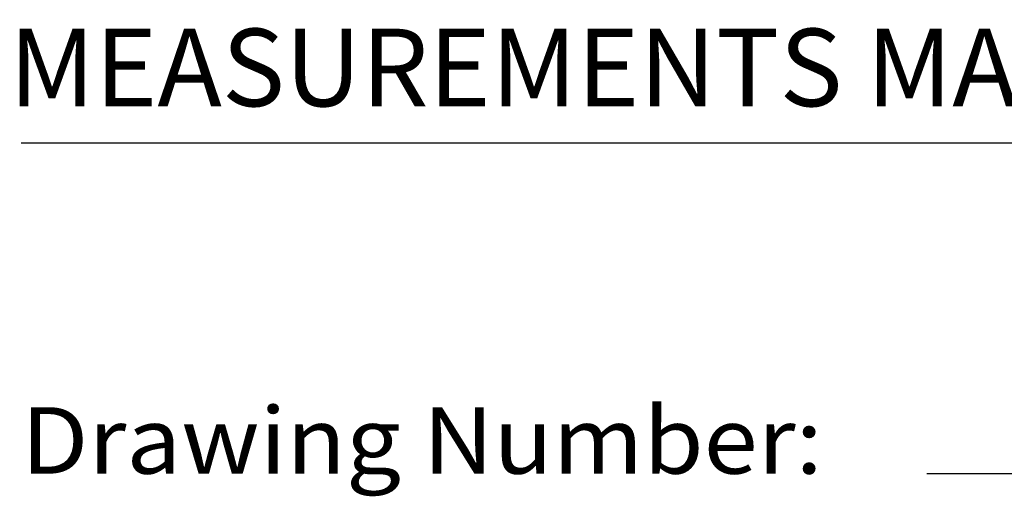
# Model space of a CAD drawing. Extents: x 1.6 to 35.1, y 1 to 25.9.
# Drawn here: x 1.6 to 3.8, y 1 to 2.1 of the extents above; entities that cross this region are included whole.
import ezdxf
from ezdxf.enums import TextEntityAlignment as Align

# ---------------------------------------------------------------- set-up
doc = ezdxf.new("R2010")
doc.units = 0
doc.header["$LTSCALE"] = 2.5
doc.header["$MEASUREMENT"] = 0
doc.layers.get('0').update_dxf_attribs({"linetype": 'CONTINUOUS'})
doc.layers.add('BORDER', color=7, linetype='CONTINUOUS')
doc.styles.add('PLATE', font='ROMAND', dxfattribs={"width": 0.95})
doc.styles.add('ROMANS', font='romans', dxfattribs={"width": 0.8})
doc.styles.get("Standard").update_dxf_attribs({"font": 'simplex', "width": 0.8})

# ---------------------------------------------------------------- blocks, each defined once
blk = doc.blocks.new('WTITLE')
for p, q in [((-7.70354, -9.7815), (-0.07854, -9.7815)), ((-6.88723, -10.08018), (-4.29348, -10.08018))]:
    blk.add_line(p, q)
at = {"style": 'ROMANS'}
blk.add_text('MEASUREMENTS MAY VARY %%p1/4" (6mm).', height=0.07, dxfattribs=at).set_placement((-7.71455, -9.77049), align=Align.BOTTOM_LEFT)
at = {"width": 0.961584}
blk.add_text('Drawing Number:', height=0.06, dxfattribs=at).set_placement((-7.70354, -10.08018), (-6.98098, -10.08018), align=Align.FIT)
at = {"style": 'PLATE', "width": 0.95}
for tag, p, height in [('PLATE1', (-7.70354, -1.16525), 0.14), ('DESC1', (-7.70354, -1.32525), 0.1), ('DESC1', (-7.70354, -1.48525), 0.1), ('DESC1', (-7.70354, -1.64525), 0.1), ('PLATE2', (-7.70354, -1.91525), 0.14), ('DESC2', (-7.70354, -2.07525), 0.1), ('DESC2', (-7.70354, -2.23525), 0.1), ('DESC2', (-7.70354, -2.39525), 0.1), ('DWG', (-6.60598, -10.06018), 0.14), ('REV', (-2.39104, -10.05837), 0.1)]:
    blk.add_attdef(tag, p, '', height=height, dxfattribs=at)

msp = doc.modelspace()

# ---------------------------------------------------------------- block references
at = {"layer": 'BORDER', "xscale": 2.5, "yscale": 2.5, "zscale": 2.5}
msp.add_blockref('WTITLE', (20.8228, 26.2506), dxfattribs=at)

doc.saveas('drawing.dxf')
